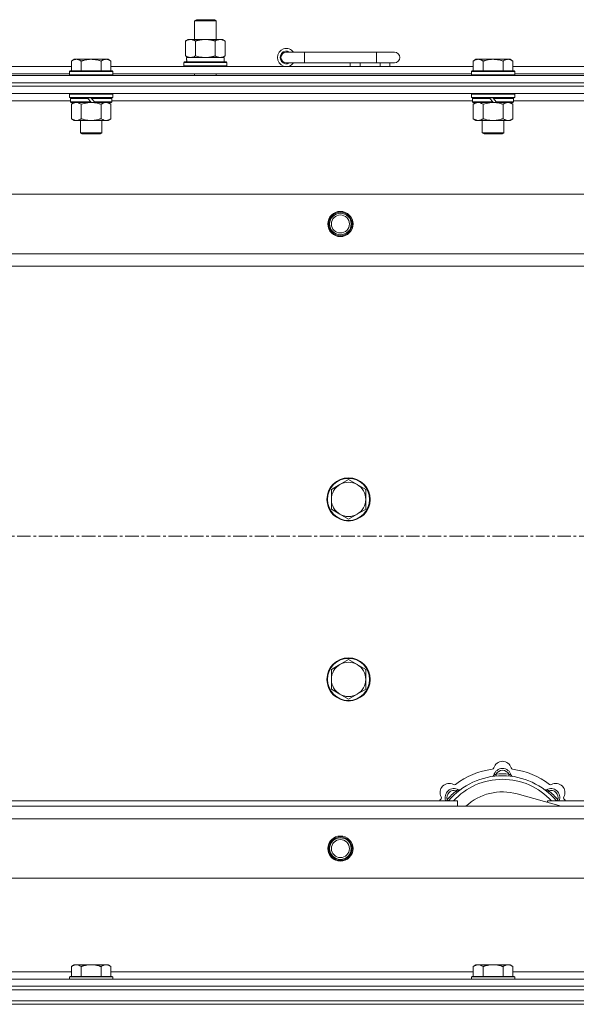
# Model space of a CAD drawing. Units: millimetres. Extents: x 0 to 45941, y -11 to 31500.
# Drawn here: x 7439 to 7748, y 22948 to 23495 of the extents above; entities that cross this region are included whole.
import ezdxf

# ---------------------------------------------------------------- set-up
doc = ezdxf.new("R2010")
doc.units = ezdxf.units.MM
doc.linetypes.add('K5LT_AXLED', pattern=[12, 7.5, -1.5, 1.5, -1.5])
doc.linetypes.add('K5LT_THIN', pattern=[0])
for name, color, linetype, true_color in [('OSI', 2, 'Continuous', 0xffff00), ('R', 1, 'Continuous', 0xff0000), ('WELDING', 7, 'Continuous', 0xffffff)]:
    doc.layers.add(name, color=color, linetype=linetype, true_color=true_color)

msp = doc.modelspace()

# ---------------------------------------------------------------- linework, layer by layer
at = {"layer": 'OSI', "color": 30, "linetype": 'K5LT_AXLED', "lineweight": 18, "true_color": 0xff8000}
msp.add_line((17501.38, 23208.43), (3943.38, 23208.43), dxfattribs=at)
at = {"layer": 'R', "color": 7, "linetype": 'K5LT_THIN', "lineweight": 18}
for p, q in [((7536.38, 23494.85), (7537.38, 23495.43)), ((7536.38, 23494.85), (7547.58, 23494.85)), ((7536.38, 23484.43), (7536.38, 23494.85)), ((7537.38, 23495.43), (7546.71, 23495.43)), ((7546.71, 23495.43), (7547.38, 23495.43)), ((7548.38, 23494.85), (7547.38, 23495.43)), ((7547.58, 23494.85), (7548.38, 23494.85)), ((7548.38, 23484.43), (7548.38, 23494.85)), ((7531.41, 23483.58), (7532.88, 23484.43)), ((7531.41, 23475.28), (7531.41, 23483.58)), ((7532.88, 23484.43), (7542.38, 23484.43)), ((7536.9, 23475.28), (7536.9, 23483.58)), ((7542.38, 23484.43), (7551.88, 23484.43)), ((7547.87, 23475.28), (7547.87, 23483.58)), ((7553.35, 23483.58), (7551.88, 23484.43)), ((7553.35, 23475.28), (7553.35, 23483.58)), ((7597.38, 23477.43), (7587.38, 23477.43)), ((7597.38, 23471.43), (7597.38, 23477.43)), ((7637.38, 23477.43), (7597.38, 23477.43)), ((7647.38, 23477.43), (7637.38, 23477.43)), ((7637.38, 23471.43), (7637.38, 23477.43)), ((7469.46, 23473.43), (7467.98, 23472.43)), ((7467.98, 23466.93), (7467.98, 23472.43)), ((7469.46, 23473.43), (7470.73, 23473.43)), ((7470.73, 23473.43), (7478.98, 23473.43)), ((7473.48, 23466.93), (7473.48, 23472.43)), ((7478.98, 23473.43), (7487.23, 23473.43)), ((7484.48, 23466.93), (7484.48, 23472.43)), ((7487.23, 23473.43), (7488.51, 23473.43)), ((7488.51, 23473.43), (7489.98, 23472.43)), ((7489.98, 23466.93), (7489.98, 23472.43)), ((7530.38, 23471.63), (7530.55, 23471.93)), ((7530.55, 23471.93), (7554.21, 23471.93)), ((7531.41, 23475.28), (7532.88, 23474.43)), ((7531.93, 23474.43), (7552.88, 23474.43)), ((7532.01, 23473.05), (7531.94, 23471.93)), ((7553.35, 23475.28), (7551.88, 23474.43)), ((7552.88, 23471.93), (7552.88, 23474.43)), ((7554.38, 23471.63), (7554.21, 23471.93)), ((7692.66, 23473.43), (7691.18, 23472.43)), ((7691.18, 23466.93), (7691.18, 23472.43)), ((7692.66, 23473.43), (7693.93, 23473.43)), ((7693.93, 23473.43), (7702.18, 23473.43)), ((7696.68, 23466.93), (7696.68, 23472.43)), ((7702.18, 23473.43), (7710.43, 23473.43)), ((7707.68, 23466.93), (7707.68, 23472.43)), ((7710.43, 23473.43), (7711.71, 23473.43)), ((7711.71, 23473.43), (7713.18, 23472.43)), ((7713.18, 23466.93), (7713.18, 23472.43)), ((7266.78, 23469.43), (7467.98, 23469.43)), ((7467.28, 23466.93), (7466.98, 23466.63)), ((7466.98, 23464.73), (7466.98, 23466.63)), ((7466.98, 23466.63), (7490.98, 23466.63)), ((7467.28, 23466.93), (7490.68, 23466.93)), ((7489.98, 23469.43), (7691.18, 23469.43)), ((7490.68, 23466.93), (7490.98, 23466.63)), ((7490.98, 23464.73), (7490.98, 23466.63)), ((7530.38, 23469.73), (7530.38, 23471.63)), ((7530.38, 23471.63), (7554.38, 23471.63)), ((7530.38, 23469.73), (7530.55, 23469.43)), ((7530.38, 23469.73), (7554.38, 23469.73)), ((7554.38, 23469.73), (7554.21, 23469.43)), ((7554.38, 23469.73), (7554.38, 23471.63)), ((7597.38, 23471.43), (7587.38, 23471.43)), ((7637.38, 23471.43), (7597.38, 23471.43)), ((7622.88, 23469.43), (7622.88, 23471.43)), ((7628.38, 23469.43), (7628.38, 23471.43)), ((7647.38, 23471.43), (7637.38, 23471.43)), ((7639.38, 23469.43), (7639.38, 23471.43)), ((7644.88, 23469.43), (7644.88, 23471.43)), ((7690.48, 23466.93), (7690.18, 23466.63)), ((7690.18, 23464.73), (7690.18, 23466.63)), ((7690.18, 23466.63), (7714.18, 23466.63)), ((7690.48, 23466.93), (7713.88, 23466.93)), ((7713.18, 23469.43), (7914.38, 23469.43)), ((7713.88, 23466.93), (7714.18, 23466.63)), ((7714.18, 23464.73), (7714.18, 23466.63)), ((6705.38, 23464.43), (8029.38, 23464.43)), ((7267.78, 23465.43), (7466.98, 23465.43)), ((7466.98, 23464.73), (7467.28, 23464.43)), ((7466.98, 23464.73), (7490.98, 23464.73)), ((7490.98, 23464.73), (7490.68, 23464.43)), ((7490.98, 23465.43), (7690.18, 23465.43)), ((7536.38, 23464.43), (7536.38, 23465.43)), ((7548.38, 23464.43), (7548.38, 23465.43)), ((7690.18, 23464.73), (7690.48, 23464.43)), ((7690.18, 23464.73), (7714.18, 23464.73)), ((7714.18, 23464.73), (7713.88, 23464.43)), ((7714.18, 23465.43), (7913.38, 23465.43)), ((6705.38, 23460.43), (8029.38, 23460.43)), ((6705.38, 23460.43), (8029.38, 23460.43)), ((8029.38, 23458.43), (6705.38, 23458.43)), ((6705.38, 23458.43), (8029.38, 23458.43)), ((8029.38, 23454.43), (6705.38, 23454.43)), ((7467.58, 23450.43), (7266.78, 23450.43)), ((7467.28, 23454.43), (7466.98, 23454.13)), ((7466.98, 23452.23), (7466.98, 23454.13)), ((7466.98, 23454.13), (7490.98, 23454.13)), ((7466.98, 23452.23), (7467.28, 23451.93)), ((7466.98, 23452.23), (7490.98, 23452.23)), ((7467.28, 23451.93), (7490.68, 23451.93)), ((7467.88, 23451.93), (7467.58, 23451.63)), ((7467.58, 23449.73), (7467.58, 23451.63)), ((7467.58, 23451.63), (7477.22, 23451.63)), ((7476.98, 23451.93), (7477.22, 23451.63)), ((7477.22, 23451.63), (7478.74, 23449.73)), ((7478.98, 23451.93), (7479.22, 23451.63)), ((7479.22, 23451.63), (7480.74, 23449.73)), ((7479.22, 23451.63), (7490.38, 23451.63)), ((7490.08, 23451.93), (7490.38, 23451.63)), ((7490.38, 23449.73), (7490.38, 23451.63)), ((7690.78, 23450.43), (7490.38, 23450.43)), ((7490.68, 23454.43), (7490.98, 23454.13)), ((7490.98, 23452.23), (7490.68, 23451.93)), ((7490.98, 23452.23), (7490.98, 23454.13)), ((7690.48, 23454.43), (7690.18, 23454.13)), ((7690.18, 23452.23), (7690.18, 23454.13)), ((7690.18, 23454.13), (7714.18, 23454.13)), ((7690.18, 23452.23), (7690.48, 23451.93)), ((7690.18, 23452.23), (7714.18, 23452.23)), ((7690.48, 23451.93), (7713.88, 23451.93)), ((7691.08, 23451.93), (7690.78, 23451.63)), ((7690.78, 23449.73), (7690.78, 23451.63)), ((7690.78, 23451.63), (7700.42, 23451.63)), ((7700.18, 23451.93), (7700.42, 23451.63)), ((7700.42, 23451.63), (7701.94, 23449.73)), ((7702.18, 23451.93), (7702.42, 23451.63)), ((7702.42, 23451.63), (7703.94, 23449.73)), ((7702.42, 23451.63), (7713.58, 23451.63)), ((7713.28, 23451.93), (7713.58, 23451.63)), ((7713.58, 23449.73), (7713.58, 23451.63)), ((7913.98, 23450.43), (7713.58, 23450.43)), ((7713.88, 23454.43), (7714.18, 23454.13)), ((7714.18, 23452.23), (7713.88, 23451.93)), ((7714.18, 23452.23), (7714.18, 23454.13)), ((7467.58, 23449.73), (7467.88, 23449.43)), ((7467.58, 23449.73), (7478.74, 23449.73)), ((7467.88, 23449.43), (7478.98, 23449.43)), ((7469.46, 23449.43), (7467.98, 23448.43)), ((7467.98, 23448.43), (7467.98, 23440.43)), ((7473.48, 23448.43), (7473.48, 23440.43)), ((7478.74, 23449.73), (7478.98, 23449.43)), ((7480.98, 23449.43), (7478.98, 23449.43)), ((7480.74, 23449.73), (7480.98, 23449.43)), ((7480.74, 23449.73), (7490.38, 23449.73)), ((7480.98, 23449.43), (7490.08, 23449.43)), ((7484.48, 23448.43), (7484.48, 23440.43)), ((7488.51, 23449.43), (7489.98, 23448.43)), ((7489.98, 23448.43), (7489.98, 23440.43)), ((7490.38, 23449.73), (7490.08, 23449.43)), ((7690.78, 23449.73), (7691.08, 23449.43)), ((7690.78, 23449.73), (7701.94, 23449.73)), ((7691.08, 23449.43), (7702.18, 23449.43)), ((7692.66, 23449.43), (7691.18, 23448.43)), ((7691.18, 23448.43), (7691.18, 23440.43)), ((7696.68, 23448.43), (7696.68, 23440.43)), ((7701.94, 23449.73), (7702.18, 23449.43)), ((7704.18, 23449.43), (7702.18, 23449.43)), ((7703.94, 23449.73), (7704.18, 23449.43)), ((7703.94, 23449.73), (7713.58, 23449.73)), ((7704.18, 23449.43), (7713.28, 23449.43)), ((7707.68, 23448.43), (7707.68, 23440.43)), ((7711.71, 23449.43), (7713.18, 23448.43)), ((7713.18, 23448.43), (7713.18, 23440.43)), ((7713.58, 23449.73), (7713.28, 23449.43)), ((7469.46, 23439.43), (7467.98, 23440.43)), ((7470.73, 23439.43), (7469.46, 23439.43)), ((7478.98, 23439.43), (7470.73, 23439.43)), ((7472.98, 23432.51), (7472.98, 23439.43)), ((7487.23, 23439.43), (7478.98, 23439.43)), ((7484.98, 23432.51), (7484.98, 23439.43)), ((7488.51, 23439.43), (7487.23, 23439.43)), ((7488.51, 23439.43), (7489.98, 23440.43)), ((7692.66, 23439.43), (7691.18, 23440.43)), ((7693.93, 23439.43), (7692.66, 23439.43)), ((7702.18, 23439.43), (7693.93, 23439.43)), ((7696.18, 23432.51), (7696.18, 23439.43)), ((7710.43, 23439.43), (7702.18, 23439.43)), ((7708.18, 23432.51), (7708.18, 23439.43)), ((7711.71, 23439.43), (7710.43, 23439.43)), ((7711.71, 23439.43), (7713.18, 23440.43)), ((7472.98, 23432.51), (7484.98, 23432.51)), ((7473.98, 23431.93), (7472.98, 23432.51)), ((7473.98, 23431.93), (7483.98, 23431.93)), ((7483.98, 23431.93), (7484.98, 23432.51)), ((7696.18, 23432.51), (7708.18, 23432.51)), ((7697.18, 23431.93), (7696.18, 23432.51)), ((7697.18, 23431.93), (7707.18, 23431.93)), ((7707.18, 23431.93), (7708.18, 23432.51)), ((6778.6, 23398.43), (7956.17, 23398.43)), ((6811.6, 23365.43), (7923.17, 23365.43)), ((7917.38, 23358.43), (6817.38, 23358.43)), ((7617.12, 23237.18), (7612.36, 23234.43)), ((7621.88, 23239.93), (7617.12, 23237.18)), ((7626.64, 23237.18), (7621.88, 23239.93)), ((7631.41, 23234.43), (7626.64, 23237.18)), ((7612.36, 23234.43), (7612.36, 23228.93)), ((7631.41, 23228.93), (7631.41, 23234.43)), ((7612.36, 23228.93), (7612.36, 23223.43)), ((7631.41, 23223.43), (7631.41, 23228.93)), ((7612.36, 23223.43), (7617.12, 23220.68)), ((7617.12, 23220.68), (7621.88, 23217.93)), ((7621.88, 23217.93), (7626.64, 23220.68)), ((7626.64, 23220.68), (7631.41, 23223.43)), ((7621.88, 23139.93), (7617.12, 23137.18)), ((7626.64, 23137.18), (7621.88, 23139.93)), ((7617.12, 23137.18), (7612.36, 23134.43)), ((7612.36, 23134.43), (7612.36, 23128.93)), ((7631.41, 23134.43), (7626.64, 23137.18)), ((7631.41, 23128.93), (7631.41, 23134.43)), ((7612.36, 23128.93), (7612.36, 23123.43)), ((7631.41, 23123.43), (7631.41, 23128.93)), ((7612.36, 23123.43), (7617.12, 23120.68)), ((7626.64, 23120.68), (7631.41, 23123.43)), ((7617.12, 23120.68), (7621.88, 23117.93)), ((7621.88, 23117.93), (7626.64, 23120.68)), ((7703.92, 23075.28), (7703.83, 23076.27)), ((7710.84, 23075.28), (7710.93, 23076.27)), ((7682.36, 23066.35), (7681.72, 23067.11)), ((7732.4, 23066.35), (7733.04, 23067.11)), ((7677.47, 23061.45), (7676.7, 23062.09)), ((7739.87, 23058.43), (7715.53, 23065.3)), ((7737.3, 23061.45), (7738.06, 23062.09)), ((6817.38, 23058.43), (7917.38, 23058.43)), ((7392.38, 23061.43), (7682.38, 23061.43)), ((7682.38, 23058.43), (7682.38, 23061.43)), ((7732.38, 23061.43), (7732.38, 23060.55)), ((7732.38, 23061.43), (7917.38, 23061.43)), ((7923.17, 23051.43), (6811.6, 23051.43)), ((7956.17, 23018.43), (6778.6, 23018.43)), ((7469.46, 22970.43), (7467.98, 22969.43)), ((7467.98, 22963.93), (7467.98, 22969.43)), ((7469.46, 22970.43), (7470.73, 22970.43)), ((7470.73, 22970.43), (7478.98, 22970.43)), ((7473.48, 22963.93), (7473.48, 22969.43)), ((7478.98, 22970.43), (7487.23, 22970.43)), ((7484.48, 22963.93), (7484.48, 22969.43)), ((7487.23, 22970.43), (7488.51, 22970.43)), ((7488.51, 22970.43), (7489.98, 22969.43)), ((7489.98, 22963.93), (7489.98, 22969.43)), ((7692.66, 22970.43), (7691.18, 22969.43)), ((7691.18, 22963.93), (7691.18, 22969.43)), ((7692.66, 22970.43), (7693.93, 22970.43)), ((7693.93, 22970.43), (7702.18, 22970.43)), ((7696.68, 22963.93), (7696.68, 22969.43)), ((7702.18, 22970.43), (7710.43, 22970.43)), ((7707.68, 22963.93), (7707.68, 22969.43)), ((7710.43, 22970.43), (7711.71, 22970.43)), ((7711.71, 22970.43), (7713.18, 22969.43)), ((7713.18, 22963.93), (7713.18, 22969.43)), ((7266.78, 22966.43), (7467.98, 22966.43)), ((7467.28, 22963.93), (7466.98, 22963.63)), ((7466.98, 22962.43), (7466.98, 22963.63)), ((7466.98, 22963.63), (7490.98, 22963.63)), ((7467.28, 22963.93), (7490.68, 22963.93)), ((7489.98, 22966.43), (7691.18, 22966.43)), ((7490.68, 22963.93), (7490.98, 22963.63)), ((7490.98, 22962.43), (7490.98, 22963.63)), ((7690.48, 22963.93), (7690.18, 22963.63)), ((7690.18, 22962.43), (7690.18, 22963.63)), ((7690.18, 22963.63), (7714.18, 22963.63)), ((7690.48, 22963.93), (7713.88, 22963.93)), ((7713.18, 22966.43), (7914.88, 22966.43)), ((7713.88, 22963.93), (7714.18, 22963.63)), ((7714.18, 22962.43), (7714.18, 22963.63)), ((6705.38, 22962.43), (8029.38, 22962.43)), ((6705.38, 22958.43), (8029.38, 22958.43)), ((6705.38, 22958.43), (8029.38, 22958.43)), ((6705.38, 22956.43), (8029.38, 22956.43)), ((6707.38, 22956.43), (8027.38, 22956.43)), ((6705.38, 22950.43), (8029.38, 22950.43)), ((8029.38, 22948.43), (6705.38, 22948.43)), ((6705.38, 22948.43), (8029.38, 22948.43)), ((6707.38, 22950.43), (8027.38, 22950.43))]:
    msp.add_line(p, q, dxfattribs=at)
for centre, radius in [((7617.38, 23381.93), 7), ((7617.38, 23381.93), 6.5), ((7617.38, 23381.93), 6), ((7617.38, 23381.93), 5), ((7621.88, 23228.93), 12), ((7621.88, 23228.93), 11.7), ((7621.88, 23128.93), 12), ((7621.88, 23128.93), 11.7), ((7617.38, 23034.93), 7), ((7617.38, 23034.93), 6.5), ((7617.38, 23034.93), 6), ((7617.38, 23034.93), 5)]:
    msp.add_circle(centre, radius, dxfattribs=at)
for centre, radius, start, end in [((7587.38, 23474.43), 5, 36.8699, 323.1301), ((7587.38, 23474.43), 3.5, 58.9973, 301.0027), ((7587.38, 23474.43), 3, 90, 270), ((7647.38, 23474.43), 3, 270, 90), ((7621.88, 23228.93), 9.53, 120, 180), ((7621.88, 23228.93), 9.53, 60, 120), ((7621.88, 23228.93), 9.53, 0, 60), ((7621.88, 23228.93), 9.53, 180, 240), ((7621.88, 23228.93), 9.53, 300, 0), ((7621.88, 23228.93), 9.53, 240, 300), ((7621.88, 23128.93), 9.53, 60, 120), ((7621.88, 23128.93), 9.53, 120, 180), ((7621.88, 23128.93), 9.53, 0, 60), ((7621.88, 23128.93), 9.53, 180, 240), ((7621.88, 23128.93), 9.53, 300, 0), ((7621.88, 23128.93), 9.53, 240, 300), ((7707.38, 23078.43), 5, 15.6548, 164.3452), ((7707.38, 23036.43), 43, 97.545, 127.455), ((7701.6, 23080.05), 1, 277.545, 344.3452), ((7707.38, 23074.43), 5, 15.2575, 164.7425), ((7707.38, 23074.43), 4, 27.4211, 152.5789), ((7713.16, 23080.05), 1, 195.6548, 262.455), ((7707.38, 23036.43), 43, 52.545, 82.455), ((7707.38, 23036.43), 39, 90, 140.1317), ((7707.38, 23036.43), 37, 90, 137.4934), ((7701.59, 23076.01), 1, 278.3207, 344.7425), ((7701.59, 23076.01), 1, 278.3207, 344.7425), ((7707.38, 23036.43), 40, 84.9075, 95.0925), ((7707.38, 23036.43), 39, 39.8683, 90), ((7707.38, 23036.43), 37, 42.5066, 90), ((7713.17, 23076.01), 1, 195.2575, 261.6793), ((7713.17, 23076.01), 1, 195.2575, 261.6793), ((7677.68, 23066.13), 5, 60.6548, 209.3452), ((7680.51, 23063.3), 5, 60.2575, 201.9632), ((7680.51, 23063.3), 4, 72.4211, 197.5789), ((7707.38, 23036.43), 40, 129.9075, 140.0925), ((7680.62, 23071.36), 1, 240.6548, 307.455), ((7683.49, 23068.51), 1, 240.2575, 306.6793), ((7683.49, 23068.51), 1, 240.2575, 306.6793), ((7731.28, 23068.51), 1, 233.3207, 299.7425), ((7731.28, 23068.51), 1, 233.3207, 299.7425), ((7734.25, 23063.3), 5, 338.0368, 119.7425), ((7734.25, 23063.3), 4, 342.4211, 107.5789), ((7707.38, 23036.43), 40, 39.9075, 50.0925), ((7734.14, 23071.36), 1, 232.545, 299.3452), ((7737.08, 23066.13), 5, 330.6548, 119.3452), ((7707.38, 23036.43), 43, 142.545, 144.4513), ((7672.45, 23063.19), 1, 322.545, 29.3452), ((7707.38, 23036.43), 30, 74.2356, 132.8334), ((7742.31, 23063.19), 1, 150.6548, 217.455), ((7707.38, 23036.43), 43, 35.5487, 37.455)]:
    msp.add_arc(centre, radius, start, end, dxfattribs=at)
msp.add_ellipse((7542.38, 23476.6), major_axis=(0, 22.52), ratio=0.466308, start_param=1.667355, end_param=1.779747, dxfattribs=at)
at = {"layer": 'WELDING', "color": 7, "linetype": 'K5LT_THIN', "lineweight": 18}
for p, q in [((7536.9, 23475.28), (7538.7, 23474.83)), ((7538.7, 23474.83), (7540.53, 23474.53)), ((7540.53, 23474.53), (7542.38, 23474.43)), ((7473.48, 23448.43), (7475.28, 23448.96)), ((7475.28, 23448.96), (7477.11, 23449.31)), ((7477.11, 23449.31), (7478.98, 23449.43)), ((7696.68, 23448.43), (7698.48, 23448.96)), ((7698.48, 23448.96), (7700.31, 23449.31)), ((7700.31, 23449.31), (7702.18, 23449.43)), ((7676.52, 23061.64), (7676.44, 23061.43)), ((7676.61, 23061.86), (7676.52, 23061.64)), ((7676.7, 23062.09), (7676.61, 23061.86)), ((7738.06, 23062.09), (7738.15, 23061.86)), ((7738.15, 23061.86), (7738.24, 23061.64)), ((7738.24, 23061.64), (7738.33, 23061.43))]:
    msp.add_line(p, q, dxfattribs=at)
for points, knots in [([(7536.9, 23483.58), (7536.57, 23483.77), (7536.1, 23484.01), (7535.53, 23484.21), (7535.18, 23484.31), (7534.88, 23484.37), (7534.54, 23484.42), (7534.18, 23484.44), (7533.83, 23484.42), (7533.52, 23484.39), (7533.19, 23484.32), (7532.74, 23484.2), (7532.13, 23483.97), (7531.67, 23483.73), (7531.41, 23483.58)], [0, 0, 0, 0, 2.72415, 3.912285, 4.716446, 5.530362, 6.353984, 7.500189, 8.40607, 9.211142, 9.998759, 11.128707, 12.847273, 15, 15, 15, 15]), ([(7542.38, 23484.43), (7542.32, 23484.43), (7542.2, 23484.43), (7542.03, 23484.43), (7541.85, 23484.42), (7541.67, 23484.42), (7541.5, 23484.41), (7541.26, 23484.39), (7540.85, 23484.36), (7540.37, 23484.31), (7539.9, 23484.25), (7539.55, 23484.19), (7539.19, 23484.13), (7538.83, 23484.06), (7538.47, 23483.99), (7538.13, 23483.91), (7537.81, 23483.83), (7537.5, 23483.75), (7537.2, 23483.67), (7537, 23483.61), (7536.9, 23483.58)], [0, 0, 0, 0, 0.13683, 0.27366, 0.41049, 0.54732, 0.68415, 0.820981, 1.094641, 1.641961, 1.915621, 2.189281, 2.472595, 2.755908, 3.039221, 3.322535, 3.565256, 3.807977, 4.050698, 4.293419, 4.293419, 4.293419, 4.293419]), ([(7547.87, 23483.58), (7547.76, 23483.61), (7547.5, 23483.69), (7547.15, 23483.78), (7546.84, 23483.86), (7546.52, 23483.94), (7546.15, 23484.02), (7545.81, 23484.09), (7545.56, 23484.13), (7545.33, 23484.17), (7545.05, 23484.22), (7544.62, 23484.28), (7544.16, 23484.34), (7543.66, 23484.38), (7543.3, 23484.41), (7543.02, 23484.42), (7542.81, 23484.43), (7542.59, 23484.43), (7542.45, 23484.43), (7542.38, 23484.43)], [0, 0, 0, 0, 0.253231, 0.633077, 0.823001, 1.012924, 1.39277, 1.683866, 1.829413, 1.974961, 2.22598, 2.476999, 2.979038, 3.307633, 3.636228, 3.800526, 3.964824, 4.129121, 4.293419, 4.293419, 4.293419, 4.293419]), ([(7553.35, 23483.58), (7553.03, 23483.77), (7552.56, 23484.01), (7551.98, 23484.21), (7551.64, 23484.31), (7551.34, 23484.37), (7550.99, 23484.42), (7550.64, 23484.44), (7550.28, 23484.42), (7549.98, 23484.39), (7549.64, 23484.32), (7549.19, 23484.2), (7548.59, 23483.97), (7548.12, 23483.73), (7547.87, 23483.58)], [0, 0, 0, 0, 2.72415, 3.912285, 4.716446, 5.530362, 6.353984, 7.500189, 8.40607, 9.211142, 9.998759, 11.128707, 12.847273, 15, 15, 15, 15]), ([(7467.98, 23472.43), (7468.16, 23472.56), (7468.45, 23472.73), (7468.91, 23472.98), (7469.33, 23473.17), (7469.79, 23473.31), (7470.18, 23473.4), (7470.5, 23473.43), (7470.67, 23473.43), (7470.73, 23473.43)], [0, 0, 0, 0, 2.066603, 3.173746, 5.147824, 6.604769, 8.158967, 9.382212, 10, 10, 10, 10]), ([(7470.73, 23473.43), (7470.86, 23473.43), (7471.11, 23473.42), (7471.51, 23473.35), (7471.94, 23473.24), (7472.37, 23473.07), (7472.89, 23472.81), (7473.24, 23472.59), (7473.48, 23472.43)], [0, 0, 0, 0, 1.223859, 2.39982, 3.845706, 5.448847, 6.557806, 9, 9, 9, 9]), ([(7473.48, 23472.43), (7473.6, 23472.47), (7473.9, 23472.57), (7474.49, 23472.75), (7475.31, 23472.98), (7476.17, 23473.16), (7476.97, 23473.29), (7477.52, 23473.36), (7477.97, 23473.4), (7478.31, 23473.42), (7478.65, 23473.43), (7478.87, 23473.43), (7478.98, 23473.43)], [0, 0, 0, 0, 1.445393, 3.758023, 7.226967, 11.441055, 14.080791, 16.720528, 18.040396, 19.360264, 20.680132, 22, 22, 22, 22]), ([(7478.98, 23473.43), (7479.12, 23473.43), (7479.39, 23473.43), (7479.81, 23473.41), (7480.22, 23473.38), (7480.76, 23473.32), (7481.42, 23473.23), (7482.35, 23473.05), (7483.19, 23472.84), (7483.94, 23472.61), (7484.3, 23472.49), (7484.48, 23472.43)], [0, 0, 0, 0, 1.619608, 3.239216, 4.858824, 6.478431, 9.606212, 12.733992, 17.553195, 19.776598, 22, 22, 22, 22]), ([(7484.48, 23472.43), (7484.66, 23472.56), (7484.95, 23472.73), (7485.41, 23472.98), (7485.83, 23473.17), (7486.29, 23473.31), (7486.68, 23473.4), (7487, 23473.43), (7487.17, 23473.43), (7487.23, 23473.43)], [0, 0, 0, 0, 2.066603, 3.173746, 5.147824, 6.604769, 8.158967, 9.382212, 10, 10, 10, 10]), ([(7487.23, 23473.43), (7487.36, 23473.43), (7487.61, 23473.42), (7488.01, 23473.35), (7488.44, 23473.24), (7488.87, 23473.07), (7489.39, 23472.81), (7489.74, 23472.59), (7489.98, 23472.43)], [0, 0, 0, 0, 1.223859, 2.39982, 3.845706, 5.448847, 6.557806, 9, 9, 9, 9]), ([(7531.41, 23475.28), (7531.7, 23475.11), (7532.14, 23474.89), (7532.7, 23474.68), (7533.08, 23474.56), (7533.44, 23474.49), (7533.8, 23474.44), (7534.04, 23474.43), (7534.15, 23474.43)], [0, 0, 0, 0, 2.905563, 4.375924, 5.511195, 6.679161, 7.850161, 9, 9, 9, 9]), ([(7534.15, 23474.43), (7534.28, 23474.43), (7534.53, 23474.44), (7534.9, 23474.49), (7535.26, 23474.57), (7535.73, 23474.71), (7536.27, 23474.94), (7536.69, 23475.16), (7536.9, 23475.28)], [0, 0, 0, 0, 1.192024, 2.404251, 3.60809, 4.765234, 6.955738, 9, 9, 9, 9]), ([(7542.38, 23474.43), (7542.56, 23474.43), (7542.93, 23474.44), (7543.48, 23474.46), (7544.04, 23474.51), (7544.52, 23474.57), (7544.88, 23474.62), (7545.11, 23474.65), (7545.28, 23474.68), (7545.46, 23474.71), (7545.63, 23474.74), (7545.8, 23474.78), (7546, 23474.81), (7546.21, 23474.86), (7546.53, 23474.93), (7546.85, 23475.01), (7547.16, 23475.09), (7547.4, 23475.15), (7547.63, 23475.21), (7547.79, 23475.26), (7547.87, 23475.28)], [0, 0, 0, 0, 0.426692, 0.853385, 1.280077, 1.70677, 1.976977, 2.112081, 2.247185, 2.382289, 2.517392, 2.652496, 2.7876, 2.975699, 3.163798, 3.539996, 3.728096, 3.916195, 4.104294, 4.292393, 4.292393, 4.292393, 4.292393]), ([(7547.87, 23475.28), (7548.15, 23475.11), (7548.59, 23474.89), (7549.15, 23474.68), (7549.54, 23474.56), (7549.89, 23474.49), (7550.25, 23474.44), (7550.49, 23474.43), (7550.61, 23474.43)], [0, 0, 0, 0, 2.905563, 4.375924, 5.511195, 6.679161, 7.850161, 9, 9, 9, 9]), ([(7550.61, 23474.43), (7550.73, 23474.43), (7550.98, 23474.44), (7551.35, 23474.49), (7551.72, 23474.57), (7552.18, 23474.71), (7552.73, 23474.94), (7553.15, 23475.16), (7553.35, 23475.28)], [0, 0, 0, 0, 1.192024, 2.404251, 3.60809, 4.765234, 6.955738, 9, 9, 9, 9]), ([(7691.18, 23472.43), (7691.36, 23472.56), (7691.65, 23472.73), (7692.11, 23472.98), (7692.53, 23473.17), (7692.99, 23473.31), (7693.38, 23473.4), (7693.7, 23473.43), (7693.87, 23473.43), (7693.93, 23473.43)], [0, 0, 0, 0, 2.066603, 3.173746, 5.147824, 6.604769, 8.158967, 9.382212, 10, 10, 10, 10]), ([(7693.93, 23473.43), (7694.06, 23473.43), (7694.31, 23473.42), (7694.71, 23473.35), (7695.14, 23473.24), (7695.57, 23473.07), (7696.09, 23472.81), (7696.44, 23472.59), (7696.68, 23472.43)], [0, 0, 0, 0, 1.223859, 2.39982, 3.845706, 5.448847, 6.557806, 9, 9, 9, 9]), ([(7696.68, 23472.43), (7696.8, 23472.47), (7697.1, 23472.57), (7697.69, 23472.75), (7698.51, 23472.98), (7699.37, 23473.16), (7700.17, 23473.29), (7700.72, 23473.36), (7701.17, 23473.4), (7701.51, 23473.42), (7701.85, 23473.43), (7702.07, 23473.43), (7702.18, 23473.43)], [0, 0, 0, 0, 1.445393, 3.758023, 7.226967, 11.441055, 14.080791, 16.720528, 18.040396, 19.360264, 20.680132, 22, 22, 22, 22]), ([(7702.18, 23473.43), (7702.32, 23473.43), (7702.59, 23473.43), (7703.01, 23473.41), (7703.42, 23473.38), (7703.96, 23473.32), (7704.62, 23473.23), (7705.55, 23473.05), (7706.39, 23472.84), (7707.14, 23472.61), (7707.5, 23472.49), (7707.68, 23472.43)], [0, 0, 0, 0, 1.619608, 3.239216, 4.858824, 6.478431, 9.606212, 12.733992, 17.553195, 19.776598, 22, 22, 22, 22]), ([(7707.68, 23472.43), (7707.86, 23472.56), (7708.15, 23472.73), (7708.61, 23472.98), (7709.03, 23473.17), (7709.49, 23473.31), (7709.88, 23473.4), (7710.2, 23473.43), (7710.37, 23473.43), (7710.43, 23473.43)], [0, 0, 0, 0, 2.066603, 3.173746, 5.147824, 6.604769, 8.158967, 9.382212, 10, 10, 10, 10]), ([(7710.43, 23473.43), (7710.56, 23473.43), (7710.81, 23473.42), (7711.21, 23473.35), (7711.64, 23473.24), (7712.07, 23473.07), (7712.59, 23472.81), (7712.94, 23472.59), (7713.18, 23472.43)], [0, 0, 0, 0, 1.223859, 2.39982, 3.845706, 5.448847, 6.557806, 9, 9, 9, 9]), ([(7467.98, 23448.43), (7468.16, 23448.56), (7468.45, 23448.73), (7468.91, 23448.98), (7469.33, 23449.17), (7469.79, 23449.31), (7470.18, 23449.4), (7470.5, 23449.43), (7470.67, 23449.43), (7470.73, 23449.43)], [0, 0, 0, 0, 2.066603, 3.173746, 5.147824, 6.604769, 8.158967, 9.382212, 10, 10, 10, 10]), ([(7470.73, 23449.43), (7470.86, 23449.43), (7471.11, 23449.42), (7471.51, 23449.35), (7471.94, 23449.24), (7472.37, 23449.07), (7472.89, 23448.81), (7473.24, 23448.59), (7473.48, 23448.43)], [0, 0, 0, 0, 1.223859, 2.39982, 3.845706, 5.448847, 6.557806, 9, 9, 9, 9]), ([(7478.98, 23449.43), (7479.24, 23449.43), (7479.74, 23449.42), (7480.45, 23449.36), (7481.11, 23449.28), (7481.97, 23449.13), (7482.86, 23448.93), (7483.78, 23448.66), (7484.25, 23448.51), (7484.48, 23448.43)], [0, 0, 0, 0, 3.52154, 7.04308, 9.904366, 12.765651, 19.140348, 22.570174, 26, 26, 26, 26]), ([(7484.48, 23448.43), (7484.66, 23448.56), (7484.95, 23448.73), (7485.41, 23448.98), (7485.83, 23449.17), (7486.29, 23449.31), (7486.68, 23449.4), (7487, 23449.43), (7487.17, 23449.43), (7487.23, 23449.43)], [0, 0, 0, 0, 2.066603, 3.173746, 5.147824, 6.604769, 8.158967, 9.382212, 10, 10, 10, 10]), ([(7487.23, 23449.43), (7487.36, 23449.43), (7487.61, 23449.42), (7488.01, 23449.35), (7488.44, 23449.24), (7488.87, 23449.07), (7489.39, 23448.81), (7489.74, 23448.59), (7489.98, 23448.43)], [0, 0, 0, 0, 1.223859, 2.39982, 3.845706, 5.448847, 6.557806, 9, 9, 9, 9]), ([(7691.18, 23448.43), (7691.36, 23448.56), (7691.65, 23448.73), (7692.11, 23448.98), (7692.53, 23449.17), (7692.99, 23449.31), (7693.38, 23449.4), (7693.7, 23449.43), (7693.87, 23449.43), (7693.93, 23449.43)], [0, 0, 0, 0, 2.066603, 3.173746, 5.147824, 6.604769, 8.158967, 9.382212, 10, 10, 10, 10]), ([(7693.93, 23449.43), (7694.06, 23449.43), (7694.31, 23449.42), (7694.71, 23449.35), (7695.14, 23449.24), (7695.57, 23449.07), (7696.09, 23448.81), (7696.44, 23448.59), (7696.68, 23448.43)], [0, 0, 0, 0, 1.223859, 2.39982, 3.845706, 5.448847, 6.557806, 9, 9, 9, 9]), ([(7702.18, 23449.43), (7702.44, 23449.43), (7702.94, 23449.42), (7703.65, 23449.36), (7704.31, 23449.28), (7705.17, 23449.13), (7706.06, 23448.93), (7706.98, 23448.66), (7707.45, 23448.51), (7707.68, 23448.43)], [0, 0, 0, 0, 3.52154, 7.04308, 9.904366, 12.765651, 19.140348, 22.570174, 26, 26, 26, 26]), ([(7707.68, 23448.43), (7707.86, 23448.56), (7708.15, 23448.73), (7708.61, 23448.98), (7709.03, 23449.17), (7709.49, 23449.31), (7709.88, 23449.4), (7710.2, 23449.43), (7710.37, 23449.43), (7710.43, 23449.43)], [0, 0, 0, 0, 2.066603, 3.173746, 5.147824, 6.604769, 8.158967, 9.382212, 10, 10, 10, 10]), ([(7710.43, 23449.43), (7710.56, 23449.43), (7710.81, 23449.42), (7711.21, 23449.35), (7711.64, 23449.24), (7712.07, 23449.07), (7712.59, 23448.81), (7712.94, 23448.59), (7713.18, 23448.43)], [0, 0, 0, 0, 1.223859, 2.39982, 3.845706, 5.448847, 6.557806, 9, 9, 9, 9]), ([(7470.73, 23439.43), (7470.6, 23439.43), (7470.35, 23439.45), (7469.96, 23439.51), (7469.52, 23439.63), (7469.1, 23439.8), (7468.58, 23440.05), (7468.22, 23440.27), (7467.98, 23440.43)], [0, 0, 0, 0, 1.223859, 2.39982, 3.845706, 5.448847, 6.557806, 9, 9, 9, 9]), ([(7473.48, 23440.43), (7473.3, 23440.31), (7473.02, 23440.13), (7472.55, 23439.88), (7472.13, 23439.7), (7471.67, 23439.55), (7471.28, 23439.47), (7470.96, 23439.44), (7470.79, 23439.43), (7470.73, 23439.43)], [0, 0, 0, 0, 2.066603, 3.173746, 5.147824, 6.604769, 8.158967, 9.382212, 10, 10, 10, 10]), ([(7478.98, 23439.43), (7478.73, 23439.43), (7478.22, 23439.45), (7477.51, 23439.5), (7476.85, 23439.59), (7475.99, 23439.73), (7475.1, 23439.94), (7474.19, 23440.2), (7473.72, 23440.35), (7473.48, 23440.43)], [0, 0, 0, 0, 3.52154, 7.04308, 9.904366, 12.765651, 19.140348, 22.570174, 26, 26, 26, 26]), ([(7484.48, 23440.43), (7484.4, 23440.4), (7484.19, 23440.33), (7483.73, 23440.19), (7482.97, 23439.97), (7482.1, 23439.76), (7481.25, 23439.61), (7480.54, 23439.51), (7479.78, 23439.45), (7479.25, 23439.43), (7478.98, 23439.43)], [0, 0, 0, 0, 1.170005, 3.120015, 6.630031, 12.279253, 15.436318, 18.593383, 22.296691, 26, 26, 26, 26]), ([(7487.23, 23439.43), (7487.1, 23439.43), (7486.85, 23439.45), (7486.46, 23439.51), (7486.02, 23439.63), (7485.6, 23439.8), (7485.08, 23440.05), (7484.72, 23440.27), (7484.48, 23440.43)], [0, 0, 0, 0, 1.223859, 2.39982, 3.845706, 5.448847, 6.557806, 9, 9, 9, 9]), ([(7489.98, 23440.43), (7489.8, 23440.31), (7489.52, 23440.13), (7489.05, 23439.88), (7488.63, 23439.7), (7488.17, 23439.55), (7487.78, 23439.47), (7487.46, 23439.44), (7487.29, 23439.43), (7487.23, 23439.43)], [0, 0, 0, 0, 2.066603, 3.173746, 5.147824, 6.604769, 8.158967, 9.382212, 10, 10, 10, 10]), ([(7693.93, 23439.43), (7693.8, 23439.43), (7693.55, 23439.45), (7693.16, 23439.51), (7692.72, 23439.63), (7692.3, 23439.8), (7691.78, 23440.05), (7691.42, 23440.27), (7691.18, 23440.43)], [0, 0, 0, 0, 1.223859, 2.39982, 3.845706, 5.448847, 6.557806, 9, 9, 9, 9]), ([(7696.68, 23440.43), (7696.5, 23440.31), (7696.22, 23440.13), (7695.75, 23439.88), (7695.33, 23439.7), (7694.87, 23439.55), (7694.48, 23439.47), (7694.16, 23439.44), (7693.99, 23439.43), (7693.93, 23439.43)], [0, 0, 0, 0, 2.066603, 3.173746, 5.147824, 6.604769, 8.158967, 9.382212, 10, 10, 10, 10]), ([(7702.18, 23439.43), (7701.93, 23439.43), (7701.42, 23439.45), (7700.71, 23439.5), (7700.05, 23439.59), (7699.19, 23439.73), (7698.3, 23439.94), (7697.39, 23440.2), (7696.92, 23440.35), (7696.68, 23440.43)], [0, 0, 0, 0, 3.52154, 7.04308, 9.904366, 12.765651, 19.140348, 22.570174, 26, 26, 26, 26]), ([(7707.68, 23440.43), (7707.6, 23440.4), (7707.39, 23440.33), (7706.93, 23440.19), (7706.17, 23439.97), (7705.3, 23439.76), (7704.45, 23439.61), (7703.74, 23439.51), (7702.98, 23439.45), (7702.45, 23439.43), (7702.18, 23439.43)], [0, 0, 0, 0, 1.170005, 3.120015, 6.630031, 12.279253, 15.436318, 18.593383, 22.296691, 26, 26, 26, 26]), ([(7710.43, 23439.43), (7710.3, 23439.43), (7710.05, 23439.45), (7709.66, 23439.51), (7709.22, 23439.63), (7708.8, 23439.8), (7708.28, 23440.05), (7707.92, 23440.27), (7707.68, 23440.43)], [0, 0, 0, 0, 1.223859, 2.39982, 3.845706, 5.448847, 6.557806, 9, 9, 9, 9]), ([(7713.18, 23440.43), (7713, 23440.31), (7712.72, 23440.13), (7712.25, 23439.88), (7711.83, 23439.7), (7711.37, 23439.55), (7710.98, 23439.47), (7710.66, 23439.44), (7710.49, 23439.43), (7710.43, 23439.43)], [0, 0, 0, 0, 2.066603, 3.173746, 5.147824, 6.604769, 8.158967, 9.382212, 10, 10, 10, 10]), ([(7703.83, 23076.27), (7703.76, 23076.24), (7703.61, 23076.18), (7703.42, 23076.09), (7703.26, 23076.02), (7703.11, 23075.96), (7702.93, 23075.89), (7702.78, 23075.83), (7702.67, 23075.79), (7702.62, 23075.77), (7702.57, 23075.75), (7702.56, 23075.75), (7702.56, 23075.75)], [0, 0, 0, 0, 1.543644, 2.917435, 4.093018, 5.260536, 6.386781, 8.556995, 9.6064, 10.60913, 11.565185, 13, 13, 13, 13]), ([(7710.93, 23076.27), (7711.01, 23076.24), (7711.15, 23076.18), (7711.34, 23076.09), (7711.51, 23076.02), (7711.66, 23075.96), (7711.83, 23075.89), (7711.98, 23075.83), (7712.09, 23075.79), (7712.15, 23075.77), (7712.19, 23075.75), (7712.21, 23075.75), (7712.21, 23075.75)], [0, 0, 0, 0, 1.543645, 2.917436, 4.093019, 5.260537, 6.386782, 8.556995, 9.606401, 10.609131, 11.565186, 13, 13, 13, 13]), ([(7681.72, 23067.11), (7681.8, 23067.14), (7681.94, 23067.2), (7682.14, 23067.28), (7682.3, 23067.34), (7682.45, 23067.41), (7682.63, 23067.48), (7682.77, 23067.54), (7682.88, 23067.59), (7682.94, 23067.62), (7682.98, 23067.64), (7682.99, 23067.64), (7682.99, 23067.64)], [0, 0, 0, 0, 1.543645, 2.917436, 4.093019, 5.260537, 6.386782, 8.556995, 9.606401, 10.609131, 11.565186, 13, 13, 13, 13]), ([(7733.04, 23067.11), (7732.97, 23067.14), (7732.82, 23067.2), (7732.63, 23067.28), (7732.46, 23067.34), (7732.31, 23067.41), (7732.14, 23067.48), (7731.99, 23067.54), (7731.89, 23067.59), (7731.83, 23067.62), (7731.78, 23067.64), (7731.77, 23067.64), (7731.77, 23067.64)], [0, 0, 0, 0, 1.543644, 2.917435, 4.093018, 5.260536, 6.386781, 8.556995, 9.6064, 10.60913, 11.565185, 13, 13, 13, 13]), ([(7467.98, 22969.43), (7468.16, 22969.56), (7468.45, 22969.73), (7468.91, 22969.98), (7469.33, 22970.17), (7469.79, 22970.31), (7470.18, 22970.4), (7470.5, 22970.43), (7470.67, 22970.43), (7470.73, 22970.43)], [0, 0, 0, 0, 2.066603, 3.173746, 5.147824, 6.604769, 8.158967, 9.382212, 10, 10, 10, 10]), ([(7470.73, 22970.43), (7470.86, 22970.43), (7471.11, 22970.42), (7471.51, 22970.35), (7471.94, 22970.24), (7472.37, 22970.07), (7472.89, 22969.81), (7473.24, 22969.59), (7473.48, 22969.43)], [0, 0, 0, 0, 1.223859, 2.39982, 3.845706, 5.448847, 6.557806, 9, 9, 9, 9]), ([(7473.48, 22969.43), (7473.6, 22969.47), (7473.9, 22969.57), (7474.49, 22969.75), (7475.31, 22969.98), (7476.17, 22970.16), (7476.97, 22970.29), (7477.52, 22970.36), (7477.97, 22970.4), (7478.31, 22970.42), (7478.65, 22970.43), (7478.87, 22970.43), (7478.98, 22970.43)], [0, 0, 0, 0, 1.445393, 3.758023, 7.226967, 11.441055, 14.080791, 16.720528, 18.040396, 19.360264, 20.680132, 22, 22, 22, 22]), ([(7478.98, 22970.43), (7479.12, 22970.43), (7479.39, 22970.43), (7479.81, 22970.41), (7480.22, 22970.38), (7480.76, 22970.32), (7481.42, 22970.23), (7482.35, 22970.05), (7483.19, 22969.84), (7483.94, 22969.61), (7484.3, 22969.49), (7484.48, 22969.43)], [0, 0, 0, 0, 1.619608, 3.239216, 4.858824, 6.478431, 9.606212, 12.733992, 17.553195, 19.776598, 22, 22, 22, 22]), ([(7484.48, 22969.43), (7484.66, 22969.56), (7484.95, 22969.73), (7485.41, 22969.98), (7485.83, 22970.17), (7486.29, 22970.31), (7486.68, 22970.4), (7487, 22970.43), (7487.17, 22970.43), (7487.23, 22970.43)], [0, 0, 0, 0, 2.066603, 3.173746, 5.147824, 6.604769, 8.158967, 9.382212, 10, 10, 10, 10]), ([(7487.23, 22970.43), (7487.36, 22970.43), (7487.61, 22970.42), (7488.01, 22970.35), (7488.44, 22970.24), (7488.87, 22970.07), (7489.39, 22969.81), (7489.74, 22969.59), (7489.98, 22969.43)], [0, 0, 0, 0, 1.223859, 2.39982, 3.845706, 5.448847, 6.557806, 9, 9, 9, 9]), ([(7691.18, 22969.43), (7691.36, 22969.56), (7691.65, 22969.73), (7692.11, 22969.98), (7692.53, 22970.17), (7692.99, 22970.31), (7693.38, 22970.4), (7693.7, 22970.43), (7693.87, 22970.43), (7693.93, 22970.43)], [0, 0, 0, 0, 2.066603, 3.173746, 5.147824, 6.604769, 8.158967, 9.382212, 10, 10, 10, 10]), ([(7693.93, 22970.43), (7694.06, 22970.43), (7694.31, 22970.42), (7694.71, 22970.35), (7695.14, 22970.24), (7695.57, 22970.07), (7696.09, 22969.81), (7696.44, 22969.59), (7696.68, 22969.43)], [0, 0, 0, 0, 1.223859, 2.39982, 3.845706, 5.448847, 6.557806, 9, 9, 9, 9]), ([(7696.68, 22969.43), (7696.8, 22969.47), (7697.1, 22969.57), (7697.69, 22969.75), (7698.51, 22969.98), (7699.37, 22970.16), (7700.17, 22970.29), (7700.72, 22970.36), (7701.17, 22970.4), (7701.51, 22970.42), (7701.85, 22970.43), (7702.07, 22970.43), (7702.18, 22970.43)], [0, 0, 0, 0, 1.445393, 3.758023, 7.226967, 11.441055, 14.080791, 16.720528, 18.040396, 19.360264, 20.680132, 22, 22, 22, 22]), ([(7702.18, 22970.43), (7702.32, 22970.43), (7702.59, 22970.43), (7703.01, 22970.41), (7703.42, 22970.38), (7703.96, 22970.32), (7704.62, 22970.23), (7705.55, 22970.05), (7706.39, 22969.84), (7707.14, 22969.61), (7707.5, 22969.49), (7707.68, 22969.43)], [0, 0, 0, 0, 1.619608, 3.239216, 4.858824, 6.478431, 9.606212, 12.733992, 17.553195, 19.776598, 22, 22, 22, 22]), ([(7707.68, 22969.43), (7707.86, 22969.56), (7708.15, 22969.73), (7708.61, 22969.98), (7709.03, 22970.17), (7709.49, 22970.31), (7709.88, 22970.4), (7710.2, 22970.43), (7710.37, 22970.43), (7710.43, 22970.43)], [0, 0, 0, 0, 2.066603, 3.173746, 5.147824, 6.604769, 8.158967, 9.382212, 10, 10, 10, 10]), ([(7710.43, 22970.43), (7710.56, 22970.43), (7710.81, 22970.42), (7711.21, 22970.35), (7711.64, 22970.24), (7712.07, 22970.07), (7712.59, 22969.81), (7712.94, 22969.59), (7713.18, 22969.43)], [0, 0, 0, 0, 1.223859, 2.39982, 3.845706, 5.448847, 6.557806, 9, 9, 9, 9])]:
    msp.add_open_spline(points, degree=3, knots=knots, dxfattribs=at)

doc.saveas('drawing.dxf')
